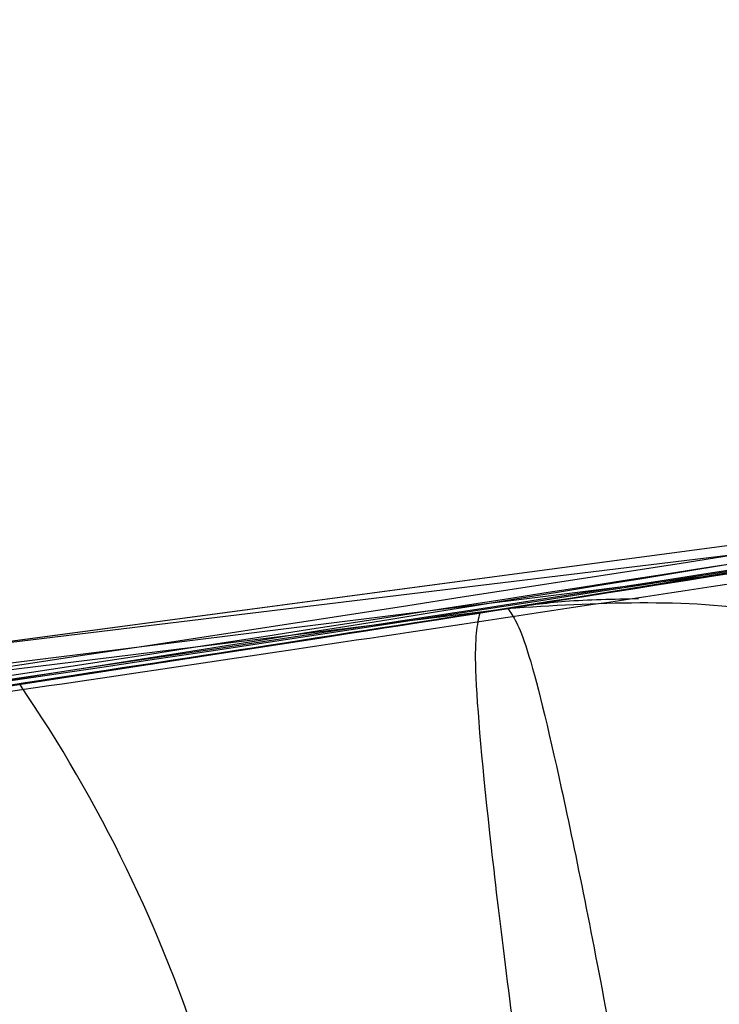
# Model space of a CAD drawing. Units: millimetres. Extents: x 17686 to 22431, y 26322 to 30805.
# Drawn here: x 19566 to 19566, y 28580 to 28580 of the extents above; entities that cross this region are included whole.
import ezdxf

# ---------------------------------------------------------------- set-up
doc = ezdxf.new("R2010")
doc.units = ezdxf.units.MM
doc.header["$LTSCALE"] = 200
doc.layers.add('OTWORY_MONTAŻOWE', color=1, linetype='Continuous')

msp = doc.modelspace()

# ---------------------------------------------------------------- linework, layer by layer
at = {"color": 7, "linetype": 'Continuous', "lineweight": 25}
for p, q in [((19563.98443894133, 28579.91902702111), (19566.0566187374, 28580.19578572442)), ((19563.98443894133, 28579.91902702109), (19566.0566187374, 28580.1957857244)), ((19563.98443894141, 28579.9190270211), (19566.05661873748, 28580.19578572441)), ((19563.39352084633, 28579.86718426311), (19565.91830492133, 28580.17265924011)), ((19563.39352084633, 28579.86718426309), (19565.91830492134, 28580.1726592401)), ((19563.39352084641, 28579.8671842631), (19565.91830492141, 28580.17265924011)), ((19565.78393458137, 28580.15083541899), (19563.74228414133, 28579.89634122611)), ((19565.78393458138, 28580.15083541897), (19563.74228414133, 28579.89634122609)), ((19565.78393458145, 28580.15083541898), (19563.74228414141, 28579.8963412261)), ((19565.72016476961, 28580.14069957138), (19565.78393504798, 28580.1508354627)), ((19565.72016476962, 28580.14069957137), (19565.78393504799, 28580.15083546269)), ((19565.72016476969, 28580.14069957138), (19565.78393504806, 28580.1508354627)), ((19563.68078723333, 28579.89089888511), (19565.72016436708, 28580.1406995098)), ((19563.68078723333, 28579.89089888509), (19565.72016436708, 28580.14069950978)), ((19563.68078723341, 28579.8908988851), (19565.72016436716, 28580.14069950979))]:
    msp.add_line(p, q, dxfattribs=at)
for centre, radius, start, end in [((19561.09779266233, 28609.42817430211), 30.00000000000293, 275.463189476405, 283.8696320186706), ((19561.09779266233, 28609.42817430211), 29.99999999999865, 275.1992732192868, 283.6128669520621), ((19565.21374465422, 28579.8722174496), 0.4353665588111605, 0.6672777199032439, 34.35120458363587)]:
    msp.add_arc(centre, radius, start, end, dxfattribs=at)
for points, knots in [([(19576.32380025306, 28583.57921508037), (19575.7753436107, 28583.26949406938), (19574.65513714952, 28582.63689807023), (19572.86762866484, 28581.81079185059), (19570.95971791156, 28581.06938680759), (19569.32230946338, 28580.56317599948), (19567.9928224451, 28580.22561391856), (19566.9928800131, 28580.00680668207), (19565.93118726971, 28579.8132343968), (19564.80801583137, 28579.65077035265), (19563.62408447145, 28579.52706036835), (19562.38054508216, 28579.44418364844), (19561.5315814815, 28579.43358818812), (19561.09779266772, 28579.42817430211)], [0, 0, 0, 0, 0.1179720214629257, 0.2409543626108566, 0.3689509120722954, 0.5019650876366557, 0.5626018010552299, 0.6267419886559421, 0.6943858252660672, 0.7655334490922258, 0.8401849680509137, 0.9183404646805533, 1, 1, 1, 1]), ([(19561.09779266772, 28579.42817430211), (19561.85105789227, 28579.44445743799), (19563.29992435141, 28579.47577720249), (19565.37623913295, 28579.71396564207), (19567.26270707372, 28580.04903963839), (19568.84173414331, 28580.4322410986), (19570.16696660607, 28580.82343087964), (19571.29219286451, 28581.20521816125), (19572.37803856385, 28581.62178947848), (19573.42406522183, 28582.06957541742), (19574.42940096096, 28582.54615661161), (19575.39564168277, 28583.04522466504), (19576.01689173995, 28583.40264373833), (19576.32380025306, 28583.57921508037)], [0, 0, 0, 0, 0.1417719991312671, 0.2726910624491349, 0.3927569620025676, 0.5019697999138735, 0.5779431176004242, 0.6523066397818524, 0.7250609700320072, 0.7962067540017775, 0.8657446832706266, 0.9336754996495223, 1, 1, 1, 1]), ([(19576.32380025306, 28583.57921508035), (19575.7753436107, 28583.26949406936), (19574.65513714952, 28582.63689807021), (19572.86762866484, 28581.81079185058), (19570.95971791156, 28581.06938680757), (19569.32230946338, 28580.56317599946), (19567.99282244511, 28580.22561391854), (19566.9928800131, 28580.00680668206), (19565.93118726972, 28579.81323439678), (19564.80801583138, 28579.65077035263), (19563.62408447145, 28579.52706036833), (19562.38054508216, 28579.44418364842), (19561.5315814815, 28579.4335881881), (19561.09779266772, 28579.42817430209)], [0, 0, 0, 0, 0.1179720214629285, 0.2409543626108557, 0.3689509120722954, 0.5019650876366535, 0.5626018010552295, 0.6267419886559422, 0.6943858252660674, 0.7655334490922252, 0.8401849680509131, 0.9183404646805525, 1, 1, 1, 1]), ([(19561.09779266772, 28579.42817430209), (19561.85105789227, 28579.44445743797), (19563.29992435142, 28579.47577720247), (19565.37623913295, 28579.71396564205), (19567.26270707373, 28580.04903963838), (19568.84173414331, 28580.43224109858), (19570.16696660608, 28580.82343087963), (19571.29219286451, 28581.20521816124), (19572.37803856385, 28581.62178947846), (19573.42406522183, 28582.0695754174), (19574.42940096097, 28582.54615661159), (19575.39564168277, 28583.04522466502), (19576.01689173995, 28583.40264373831), (19576.32380025306, 28583.57921508036)], [0, 0, 0, 0, 0.1417719991312671, 0.2726910624491358, 0.3927569620025683, 0.5019697999138731, 0.5779431176004236, 0.652306639781852, 0.7250609700320069, 0.79620675400178, 0.8657446832706263, 0.9336754996495221, 1, 1, 1, 1]), ([(19576.32380025314, 28583.57921508036), (19575.77534361077, 28583.26949406937), (19574.6551371496, 28582.63689807022), (19572.86762866491, 28581.81079185059), (19570.95971791163, 28581.06938680758), (19569.32230946345, 28580.56317599947), (19567.99282244518, 28580.22561391855), (19566.99288001317, 28580.00680668207), (19565.93118726979, 28579.81323439679), (19564.80801583145, 28579.65077035264), (19563.62408447152, 28579.52706036834), (19562.38054508223, 28579.44418364843), (19561.53158148157, 28579.43358818811), (19561.0977926678, 28579.4281743021)], [0, 0, 0, 0, 0.1179720214629257, 0.2409543626108558, 0.3689509120722952, 0.5019650876366533, 0.5626018010552277, 0.6267419886559422, 0.6943858252660671, 0.7655334490922249, 0.8401849680509134, 0.9183404646805527, 1, 1, 1, 1]), ([(19561.0977926678, 28579.4281743021), (19561.85105789234, 28579.44445743798), (19563.29992435149, 28579.47577720248), (19565.37623913303, 28579.71396564206), (19567.2627070738, 28580.04903963839), (19568.84173414338, 28580.43224109859), (19570.16696660615, 28580.82343087964), (19571.29219286459, 28581.20521816125), (19572.37803856392, 28581.62178947847), (19573.42406522191, 28582.06957541741), (19574.42940096104, 28582.5461566116), (19575.39564168285, 28583.04522466503), (19576.01689174003, 28583.40264373832), (19576.32380025314, 28583.57921508037)], [0, 0, 0, 0, 0.1417719991312672, 0.2726910624491355, 0.3927569620025685, 0.501969799913873, 0.5779431176004258, 0.6523066397818543, 0.7250609700320069, 0.79620675400178, 0.8657446832706289, 0.933675499649522, 1, 1, 1, 1]), ([(19568.14434487853, 28580.62767927703), (19567.45152299505, 28580.47147788853), (19566.06576745092, 28580.15904991062), (19564.65444387188, 28579.99672543493), (19563.94872516259, 28579.91555665042)], [0, 0, 0, 0, 0.4999596692307735, 1, 1, 1, 1]), ([(19568.14434487854, 28580.62767927701), (19567.45152299506, 28580.47147788851), (19566.06576745092, 28580.1590499106), (19564.65444387188, 28579.99672543491), (19563.94872516259, 28579.9155566504)], [0, 0, 0, 0, 0.4999596692307989, 1, 1, 1, 1]), ([(19568.14434487861, 28580.62767927702), (19567.45152299513, 28580.47147788852), (19566.065767451, 28580.15904991061), (19564.65444387195, 28579.99672543492), (19563.94872516267, 28579.91555665041)], [0, 0, 0, 0, 0.4999596692307954, 1, 1, 1, 1]), ([(19563.87916991972, 28579.90892039524), (19564.58563987976, 28579.9884915093), (19565.99841652175, 28580.14761534709), (19567.38687559894, 28580.4573907436), (19568.08102490372, 28580.61226054109)], [0, 0, 0, 0, 0.5000577862357155, 1, 1, 1, 1]), ([(19563.87916991972, 28579.90892039522), (19564.58563987976, 28579.98849150928), (19565.99841652175, 28580.14761534707), (19567.38687559895, 28580.45739074358), (19568.08102490372, 28580.61226054108)], [0, 0, 0, 0, 0.5000577862357266, 1, 1, 1, 1]), ([(19563.8791699198, 28579.90892039523), (19564.58563987984, 28579.9884915093), (19565.99841652183, 28580.14761534708), (19567.38687559902, 28580.45739074359), (19568.08102490379, 28580.61226054109)], [0, 0, 0, 0, 0.5000577862357277, 1, 1, 1, 1]), ([(19565.87130867133, 28580.16495430011), (19565.97552669497, 28580.18230614741), (19566.18414234795, 28580.21703974556), (19566.5761119437, 28580.28760817629), (19566.99652491199, 28580.36981641917), (19567.30947411119, 28580.43596321334), (19567.39669662431, 28580.45501617182), (19567.24714376682, 28580.42251198011), (19566.88213890329, 28580.34658541698), (19566.43208849339, 28580.26082065589), (19566.02730886287, 28580.19011907629), (19565.8171648776, 28580.15632486903), (19565.71178126333, 28580.13937765211)], [0, 0, 0, 0, 0.06248911983788069, 0.1250859312482744, 0.2497436254896117, 0.3747811467930213, 0.5000667312750954, 0.625351052244522, 0.7503278060645212, 0.8749379752509856, 0.9372835336751872, 1, 1, 1, 1]), ([(19565.87130867134, 28580.16495430009), (19565.97552669497, 28580.18230614739), (19566.18414234796, 28580.21703974555), (19566.5761119437, 28580.28760817627), (19566.99652491199, 28580.36981641916), (19567.30947411119, 28580.43596321332), (19567.39669662431, 28580.4550161718), (19567.24714376682, 28580.42251198009), (19566.8821389033, 28580.34658541696), (19566.43208849339, 28580.26082065587), (19566.02730886287, 28580.19011907627), (19565.8171648776, 28580.15632486901), (19565.71178126333, 28580.13937765209)], [0, 0, 0, 0, 0.06248911983789894, 0.1250859312483097, 0.2497436254896262, 0.3747811467930325, 0.5000667312750967, 0.6253510522445126, 0.7503278060644909, 0.8749379752509708, 0.9372835336751875, 1, 1, 1, 1]), ([(19565.87130867141, 28580.1649543001), (19565.97552669504, 28580.1823061474), (19566.18414234803, 28580.21703974556), (19566.57611194378, 28580.28760817628), (19566.99652491206, 28580.36981641917), (19567.30947411127, 28580.43596321333), (19567.39669662439, 28580.45501617181), (19567.2471437669, 28580.4225119801), (19566.88213890337, 28580.34658541697), (19566.43208849347, 28580.26082065588), (19566.02730886295, 28580.19011907628), (19565.81716487767, 28580.15632486902), (19565.71178126341, 28580.1393776521)], [0, 0, 0, 0, 0.06248911983789887, 0.1250859312482985, 0.2497436254896093, 0.3747811467929298, 0.5000667312749832, 0.6253510522444723, 0.7503278060645866, 0.8749379752509627, 0.9372835336752011, 1, 1, 1, 1]), ([(19568.28512316409, 28580.4035193993), (19567.57045895363, 28580.24142607925), (19566.14100833455, 28579.91721172332), (19564.68455676172, 28579.75148729529), (19563.95626872212, 28579.66861799771)], [0, 0, 0, 0, 0.4999572569489663, 1, 1, 1, 1]), ([(19568.28512316409, 28580.40351939928), (19567.57045895363, 28580.24142607923), (19566.14100833455, 28579.9172117233), (19564.68455676172, 28579.75148729527), (19563.95626872212, 28579.66861799769)], [0, 0, 0, 0, 0.4999572569489663, 1, 1, 1, 1]), ([(19568.28512316416, 28580.40351939929), (19567.57045895371, 28580.24142607925), (19566.14100833463, 28579.91721172332), (19564.68455676179, 28579.75148729529), (19563.9562687222, 28579.6686179977)], [0, 0, 0, 0, 0.4999572569489663, 1, 1, 1, 1]), ([(19563.81969446526, 28579.66180655766), (19564.5486305397, 28579.74294750049), (19566.00634135104, 28579.90521142698), (19567.43837853803, 28580.22648965846), (19568.15431788351, 28580.38711099486)], [0, 0, 0, 0, 0.5000553393564598, 1, 1, 1, 1]), ([(19563.81969446526, 28579.66180655764), (19564.54863053971, 28579.74294750047), (19566.00634135104, 28579.90521142697), (19567.43837853803, 28580.22648965844), (19568.15431788351, 28580.38711099485)], [0, 0, 0, 0, 0.5000553393564598, 1, 1, 1, 1]), ([(19563.81969446534, 28579.66180655765), (19564.54863053978, 28579.74294750048), (19566.00634135111, 28579.90521142698), (19567.4383785381, 28580.22648965845), (19568.15431788359, 28580.38711099486)], [0, 0, 0, 0, 0.5000553393564598, 1, 1, 1, 1]), ([(19567.04700270033, 28580.38115380211), (19567.03788693031, 28580.37927883459), (19567.01971097209, 28580.37554033186), (19566.92464679652, 28580.35628648424), (19566.7900595393, 28580.32956903315), (19566.5621697183, 28580.28559423428), (19566.21158591296, 28580.22130112081), (19565.74797998705, 28580.14382180777), (19565.28907295115, 28580.07477832767), (19564.95146050342, 28580.02928613653), (19564.74268160924, 28580.00295370423), (19564.62492401027, 28579.98866520318), (19564.55186529274, 28579.98002840204), (19564.54837326747, 28579.97963513667), (19564.54662663433, 28579.97943843411)], [0, 0, 0, 0, 0.06314290981225097, 0.1259008166593911, 0.1885045999492452, 0.2509730870786367, 0.375085426405476, 0.4992986601186832, 0.6237840837772294, 0.7485368990426573, 0.8113411582286015, 0.874097142000675, 0.9370261989395411, 1, 1, 1, 1]), ([(19567.04700270033, 28580.38115380209), (19567.03788693031, 28580.37927883458), (19567.01971097209, 28580.37554033184), (19566.92464679652, 28580.35628648423), (19566.7900595393, 28580.32956903314), (19566.56216971831, 28580.28559423426), (19566.21158591296, 28580.22130112079), (19565.74797998706, 28580.14382180775), (19565.28907295116, 28580.07477832766), (19564.95146050342, 28580.02928613651), (19564.74268160924, 28580.00295370421), (19564.62492401027, 28579.98866520316), (19564.55186529274, 28579.98002840202), (19564.54837326748, 28579.97963513665), (19564.54662663433, 28579.97943843409)], [0, 0, 0, 0, 0.06314290981224555, 0.1259008166596132, 0.1885045999492943, 0.2509730870786114, 0.3750854264054778, 0.4992986601186662, 0.6237840837772574, 0.7485368990427687, 0.8113411582286078, 0.874097142000772, 0.9370261989395362, 1, 1, 1, 1]), ([(19567.04700270041, 28580.3811538021), (19567.03788693038, 28580.37927883459), (19567.01971097216, 28580.37554033185), (19566.92464679659, 28580.35628648424), (19566.79005953938, 28580.32956903315), (19566.56216971838, 28580.28559423427), (19566.21158591304, 28580.2213011208), (19565.74797998713, 28580.14382180776), (19565.28907295123, 28580.07477832766), (19564.9514605035, 28580.02928613652), (19564.74268160932, 28580.00295370422), (19564.62492401034, 28579.98866520318), (19564.55186529282, 28579.98002840203), (19564.54837326755, 28579.97963513666), (19564.54662663441, 28579.9794384341)], [0, 0, 0, 0, 0.06314290981223857, 0.1259008166597025, 0.1885045999492803, 0.2509730870787545, 0.3750854264054421, 0.4992986601186393, 0.6237840837772615, 0.7485368990425085, 0.8113411582286042, 0.874097142000454, 0.9370261989396628, 1, 1, 1, 1]), ([(19564.54662664233, 28579.97943843511), (19564.55573073603, 28579.98049689166), (19564.57387693417, 28579.9826065978), (19564.66924271033, 28579.99398375677), (19564.80485118778, 28580.01069005833), (19565.0344527311, 28580.04021661136), (19565.38820479475, 28580.08903818822), (19565.8529335327, 28580.16068253264), (19566.30988556147, 28580.23874710914), (19566.64484253429, 28580.30128378332), (19566.8520964699, 28580.34180541748), (19566.96915800463, 28580.36526884504), (19567.04187826625, 28580.38008005296), (19567.04529413716, 28580.38079579798), (19567.04700271033, 28580.38115380411)], [0, 0, 0, 0, 0.06317857091132555, 0.1259269625212972, 0.1885471969867304, 0.2510870749248487, 0.3751813405141083, 0.4993590287782621, 0.6238334881337678, 0.748583460027297, 0.8113926242371813, 0.874127840198891, 0.9370404210007073, 0.9999999999999999, 0.9999999999999999, 0.9999999999999999, 0.9999999999999999]), ([(19564.54662664234, 28579.97943843509), (19564.55573073603, 28579.98049689164), (19564.57387693418, 28579.98260659778), (19564.66924271033, 28579.99398375676), (19564.80485118778, 28580.01069005831), (19565.0344527311, 28580.04021661133), (19565.38820479476, 28580.08903818821), (19565.8529335327, 28580.16068253262), (19566.30988556148, 28580.23874710913), (19566.6448425343, 28580.3012837833), (19566.8520964699, 28580.34180541746), (19566.96915800463, 28580.36526884502), (19567.04187826625, 28580.38008005294), (19567.04529413717, 28580.38079579796), (19567.04700271033, 28580.38115380409)], [0, 0, 0, 0, 0.06317857091121348, 0.125926962521302, 0.188547196986717, 0.2510870749248126, 0.3751813405140733, 0.4993590287782249, 0.6238334881336982, 0.7485834600273046, 0.8113926242371218, 0.8741278401991277, 0.9370404210007088, 1, 1, 1, 1]), ([(19564.54662664241, 28579.9794384351), (19564.55573073611, 28579.98049689165), (19564.57387693425, 28579.98260659779), (19564.66924271041, 28579.99398375677), (19564.80485118785, 28580.01069005832), (19565.03445273117, 28580.04021661135), (19565.38820479483, 28580.08903818822), (19565.85293353277, 28580.16068253263), (19566.30988556155, 28580.23874710914), (19566.64484253437, 28580.30128378331), (19566.85209646997, 28580.34180541747), (19566.9691580047, 28580.36526884503), (19567.04187826632, 28580.38008005295), (19567.04529413724, 28580.38079579797), (19567.04700271041, 28580.3811538041)], [0, 0, 0, 0, 0.06317857091133686, 0.1259269625212155, 0.1885471969867327, 0.2510870749247518, 0.375181340514127, 0.4993590287782706, 0.623833488133782, 0.7485834600272723, 0.8113926242371025, 0.874127840199116, 0.9370404210007021, 1, 1, 1, 1]), ([(19566.64008625433, 28580.30077342711), (19566.64702630764, 28580.30209398571), (19566.66090723074, 28580.30473525828), (19566.5603134794, 28580.28559422889), (19566.38011521341, 28580.25223064154), (19566.12898093804, 28580.2076961921), (19565.83067927994, 28580.1577881087), (19565.51315098953, 28580.10817685301), (19565.19793835888, 28580.06251394618), (19565.02139803057, 28580.03902375126), (19564.93287441633, 28580.0272449301)], [0, 0, 0, 0, 0.1253907305950028, 0.2507962133686994, 0.3760530180062449, 0.5010553510598686, 0.6258763437738303, 0.7505495464496903, 0.8749166497422297, 0.9999999999999999, 0.9999999999999999, 0.9999999999999999, 0.9999999999999999]), ([(19566.64008625433, 28580.30077342709), (19566.64702630764, 28580.30209398569), (19566.66090723075, 28580.30473525826), (19566.5603134794, 28580.28559422887), (19566.38011521341, 28580.25223064152), (19566.12898093804, 28580.20769619209), (19565.83067927995, 28580.15778810868), (19565.51315098953, 28580.10817685299), (19565.19793835889, 28580.06251394617), (19565.02139803057, 28580.03902375125), (19564.93287441633, 28580.02724493009)], [0, 0, 0, 0, 0.1253907305950155, 0.2507962133687377, 0.3760530180059613, 0.5010553510597053, 0.6258763437738046, 0.7505495464496672, 0.8749166497422195, 1, 1, 1, 1]), ([(19566.64008625441, 28580.3007734271), (19566.64702630771, 28580.30209398571), (19566.66090723082, 28580.30473525827), (19566.56031347947, 28580.28559422888), (19566.38011521349, 28580.25223064153), (19566.12898093812, 28580.2076961921), (19565.83067928002, 28580.15778810869), (19565.5131509896, 28580.108176853), (19565.19793835896, 28580.06251394618), (19565.02139803065, 28580.03902375126), (19564.93287441641, 28580.0272449301)], [0, 0, 0, 0, 0.1253907305951822, 0.2507962133683972, 0.3760530180059042, 0.5010553510597408, 0.6258763437737264, 0.7505495464495786, 0.8749166497420547, 1, 1, 1, 1]), ([(19566.64813075501, 28580.30230500055), (19566.10744565067, 28580.20701557186), (19565.02371170724, 28580.01602013387), (19563.92770937776, 28579.91609440878), (19563.37851296633, 28579.86602257211)], [0, 0, 0, 0, 0.4989094487762802, 1, 1, 1, 1]), ([(19566.64813075502, 28580.30230500053), (19566.10744565068, 28580.20701557185), (19565.02371170725, 28580.01602013386), (19563.92770937776, 28579.91609440876), (19563.37851296633, 28579.86602257209)], [0, 0, 0, 0, 0.4989094487763189, 0.9999999999999999, 0.9999999999999999, 0.9999999999999999, 0.9999999999999999]), ([(19566.64813075509, 28580.30230500054), (19566.10744565075, 28580.20701557186), (19565.02371170732, 28580.01602013387), (19563.92770937783, 28579.91609440877), (19563.37851296641, 28579.8660225721)], [0, 0, 0, 0, 0.4989094487763213, 1, 1, 1, 1]), ([(19565.27741650733, 28580.07424365411), (19565.40435898127, 28580.09286003202), (19565.65846306098, 28580.13012492398), (19565.98938362277, 28580.18396814909), (19566.24894738228, 28580.22884214745), (19566.3274208394, 28580.2429963576), (19566.36671422847, 28580.25008368249)], [0, 0, 0, 0, 0.2491793452551382, 0.4987888311899201, 0.749032524076909, 1, 1, 1, 1]), ([(19565.27741650734, 28580.07424365409), (19565.40435898128, 28580.092860032), (19565.65846306098, 28580.13012492396), (19565.98938362277, 28580.18396814907), (19566.24894738228, 28580.22884214743), (19566.3274208394, 28580.24299635758), (19566.36671422847, 28580.25008368247)], [0, 0, 0, 0, 0.2491793452552176, 0.4987888311899993, 0.7490325240773953, 1, 1, 1, 1]), ([(19565.27741650741, 28580.0742436541), (19565.40435898135, 28580.09286003201), (19565.65846306105, 28580.13012492397), (19565.98938362285, 28580.18396814908), (19566.24894738235, 28580.22884214744), (19566.32742083948, 28580.24299635759), (19566.36671422855, 28580.25008368248)], [0, 0, 0, 0, 0.2491793452551061, 0.4987888311899866, 0.7490325240769019, 1, 1, 1, 1]), ([(19566.4388391442, 28580.24978358097), (19566.40610263116, 28580.2447086544), (19566.31513499062, 28580.23060653866), (19566.13883614316, 28580.20264256164), (19565.90642479366, 28580.16620330116), (19565.65317632277, 28580.12765446102), (19565.39475596712, 28580.08995782003), (19565.14441573512, 28580.05517104743), (19565.00348881196, 28580.03656691948), (19564.93287429083, 28580.02724491374)], [0, 0, 0, 0, 0.08022602977704017, 0.2229306654803669, 0.3722139181106979, 0.5259393507469393, 0.6824970024566042, 0.8409081698258275, 0.9999999999999999, 0.9999999999999999, 0.9999999999999999, 0.9999999999999999]), ([(19566.43883914421, 28580.24978358095), (19566.40610263116, 28580.24470865438), (19566.31513499063, 28580.23060653864), (19566.13883614316, 28580.20264256162), (19565.90642479367, 28580.16620330113), (19565.65317632278, 28580.127654461), (19565.39475596712, 28580.08995782001), (19565.14441573512, 28580.05517104741), (19565.00348881196, 28580.03656691946), (19564.93287429084, 28580.02724491372)], [0, 0, 0, 0, 0.08022602977714419, 0.2229306654806561, 0.3722139181108828, 0.5259393507470903, 0.6824970024567337, 0.8409081698258528, 1, 1, 1, 1]), ([(19566.43883914428, 28580.24978358096), (19566.40610263124, 28580.24470865439), (19566.3151349907, 28580.23060653865), (19566.13883614324, 28580.20264256163), (19565.90642479374, 28580.16620330115), (19565.65317632285, 28580.12765446101), (19565.39475596719, 28580.08995782002), (19565.14441573519, 28580.05517104742), (19565.00348881203, 28580.03656691947), (19564.93287429091, 28580.02724491373)], [0, 0, 0, 0, 0.08022602977697921, 0.2229306654807507, 0.372213918110931, 0.5259393507470674, 0.6824970024566757, 0.8409081698255707, 1, 1, 1, 1]), ([(19566.27618284833, 28580.23388076611), (19566.28011580506, 28580.23454123315), (19566.28796903485, 28580.23586003724), (19566.14265686626, 28580.21031128594), (19565.90302337771, 28580.16970095112), (19565.59868577791, 28580.12114346256), (19565.27483199616, 28580.07344043744), (19564.98078853385, 28580.03309063709), (19564.75437235313, 28580.00435161865), (19564.69648737599, 28579.99735141218), (19564.66749517533, 28579.99384529711)], [0, 0, 0, 0, 0.1258110675926246, 0.2512163979450619, 0.3761589620941637, 0.500764715788159, 0.625132359574363, 0.7496563048603636, 0.8746131552281017, 1, 1, 1, 1]), ([(19566.27618284833, 28580.23388076609), (19566.28011580507, 28580.23454123313), (19566.28796903486, 28580.23586003721), (19566.14265686626, 28580.21031128592), (19565.90302337772, 28580.1697009511), (19565.59868577791, 28580.12114346254), (19565.27483199616, 28580.07344043742), (19564.98078853385, 28580.03309063708), (19564.75437235313, 28580.00435161864), (19564.69648737599, 28579.99735141216), (19564.66749517533, 28579.99384529709)], [0, 0, 0, 0, 0.1258110675922826, 0.2512163979450531, 0.376158962094191, 0.5007647157881933, 0.625132359574414, 0.749656304860138, 0.8746131552281096, 1, 1, 1, 1]), ([(19566.27618284841, 28580.2338807661), (19566.28011580514, 28580.23454123314), (19566.28796903493, 28580.23586003722), (19566.14265686633, 28580.21031128593), (19565.90302337779, 28580.16970095111), (19565.59868577798, 28580.12114346255), (19565.27483199623, 28580.07344043743), (19564.98078853393, 28580.03309063709), (19564.75437235321, 28580.00435161865), (19564.69648737607, 28579.99735141217), (19564.66749517541, 28579.9938452971)], [0, 0, 0, 0, 0.1258110675922747, 0.2512163979450372, 0.3761589620939314, 0.5007647157881645, 0.6251323595743943, 0.7496563048602441, 0.874613155227956, 1, 1, 1, 1]), ([(19562.05524725217, 28579.79363882773), (19562.76071323137, 28579.82922537954), (19564.1701820788, 28579.90032467796), (19565.56503552699, 28580.12106714931), (19566.26173828142, 28580.23132381319)], [0, 0, 0, 0, 0.5005190292023863, 1, 1, 1, 1]), ([(19562.05524725217, 28579.79363882771), (19562.76071323138, 28579.82922537953), (19564.1701820788, 28579.90032467794), (19565.56503552699, 28580.12106714929), (19566.26173828142, 28580.23132381318)], [0, 0, 0, 0, 0.5005190292023588, 1, 1, 1, 1]), ([(19562.05524725224, 28579.79363882772), (19562.76071323145, 28579.82922537954), (19564.17018207888, 28579.90032467795), (19565.56503552707, 28580.1210671493), (19566.26173828149, 28580.23132381319)], [0, 0, 0, 0, 0.5005190292023632, 1, 1, 1, 1]), ([(19566.21306311233, 28580.22275514411), (19566.18103690348, 28580.21711589162), (19566.11709929013, 28580.20585760168), (19565.85120600636, 28580.16116769424), (19565.50051907903, 28580.10581740303), (19565.24233776981, 28580.06949686226), (19565.11311200733, 28580.05131758511)], [0, 0, 0, 0, 0.2509751241466902, 0.5010505777117507, 0.7502641855361011, 1, 1, 1, 1]), ([(19566.21306311233, 28580.22275514409), (19566.18103690348, 28580.2171158916), (19566.11709929014, 28580.20585760166), (19565.85120600636, 28580.16116769422), (19565.50051907903, 28580.10581740301), (19565.24233776982, 28580.06949686224), (19565.11311200733, 28580.05131758509)], [0, 0, 0, 0, 0.2509751241466508, 0.5010505777116484, 0.7502641855360465, 1, 1, 1, 1]), ([(19566.21306311241, 28580.2227551441), (19566.18103690356, 28580.21711589161), (19566.11709929021, 28580.20585760167), (19565.85120600643, 28580.16116769423), (19565.5005190791, 28580.10581740302), (19565.24233776989, 28580.06949686225), (19565.11311200741, 28580.0513175851)], [0, 0, 0, 0, 0.2509751241464135, 0.5010505777116769, 0.750264185535984, 1, 1, 1, 1]), ([(19565.73859245533, 28579.89896744911), (19565.86234603397, 28579.9160468384), (19566.10876217469, 28579.95005504439), (19566.46545555064, 28580.00367826146), (19566.79402707882, 28580.05590418202), (19567.17674216225, 28580.12016407111), (19567.53247147128, 28580.18441311922), (19567.7050629415, 28580.21727073592), (19567.6045688291, 28580.19802348809), (19567.2992884931, 28580.1419593989), (19566.94722821965, 28580.0815189685), (19566.63591157162, 28580.03068206331), (19566.29068067146, 28579.9771725678), (19566.04602122496, 28579.9422346251), (19565.92365016733, 28579.92475975111)], [0, 0, 0, 0, 0.06339658572408495, 0.1262342645888052, 0.1890504500197121, 0.2518145646998837, 0.3760955819394562, 0.500008485845678, 0.6239173632396946, 0.7482109338924158, 0.8110775102534035, 0.8737793122560512, 0.936868331571354, 1, 1, 1, 1]), ([(19565.73859245533, 28579.89896744909), (19565.86234603397, 28579.91604683838), (19566.1087621747, 28579.95005504437), (19566.46545555064, 28580.00367826144), (19566.79402707883, 28580.05590418201), (19567.17674216225, 28580.12016407109), (19567.53247147128, 28580.1844131192), (19567.7050629415, 28580.21727073591), (19567.6045688291, 28580.19802348807), (19567.2992884931, 28580.14195939888), (19566.94722821965, 28580.08151896848), (19566.63591157162, 28580.03068206329), (19566.29068067146, 28579.97717256778), (19566.04602122496, 28579.94223462509), (19565.92365016733, 28579.92475975109)], [0, 0, 0, 0, 0.06339658572406712, 0.1262342645887702, 0.18905045001968, 0.2518145646998731, 0.3760955819393075, 0.5000084858458244, 0.6239173632396934, 0.7482109338923375, 0.8110775102533696, 0.8737793122560497, 0.9368683315713504, 1, 1, 1, 1]), ([(19565.73859245541, 28579.8989674491), (19565.86234603404, 28579.91604683839), (19566.10876217477, 28579.95005504438), (19566.46545555071, 28580.00367826145), (19566.7940270789, 28580.05590418202), (19567.17674216233, 28580.1201640711), (19567.53247147136, 28580.18441311921), (19567.70506294158, 28580.21727073592), (19567.60456882917, 28580.19802348809), (19567.29928849318, 28580.14195939889), (19566.94722821972, 28580.08151896849), (19566.63591157169, 28580.0306820633), (19566.29068067153, 28579.97717256779), (19566.04602122504, 28579.94223462509), (19565.92365016741, 28579.9247597511)], [0, 0, 0, 0, 0.06339658572406828, 0.1262342645887922, 0.1890504500196318, 0.251814564699875, 0.3760955819394374, 0.500008485845589, 0.6239173632396845, 0.7482109338923304, 0.8110775102533109, 0.8737793122560323, 0.9368683315713597, 1, 1, 1, 1]), ([(19566.12297516176, 28580.2071196039), (19565.61639099959, 28580.12676097573), (19564.60321871653, 28579.96604309144), (19563.58052244733, 28579.88453703234), (19563.06917231475, 28579.84378384356)], [0, 0, 0, 0, 0.4999980463666933, 0.9999999999999999, 0.9999999999999999, 0.9999999999999999, 0.9999999999999999]), ([(19566.12297516176, 28580.20711960388), (19565.6163909996, 28580.12676097572), (19564.60321871654, 28579.96604309143), (19563.58052244733, 28579.88453703233), (19563.06917231476, 28579.84378384354)], [0, 0, 0, 0, 0.499998046366633, 1, 1, 1, 1]), ([(19566.12297516183, 28580.20711960389), (19565.61639099967, 28580.12676097573), (19564.60321871661, 28579.96604309144), (19563.58052244741, 28579.88453703234), (19563.06917231483, 28579.84378384355)], [0, 0, 0, 0, 0.4999980463666666, 0.9999999999999999, 0.9999999999999999, 0.9999999999999999, 0.9999999999999999]), ([(19565.57318082433, 28580.11787916911), (19565.63187179566, 28580.126959303), (19565.74902298031, 28580.14508387001), (19565.91113003615, 28580.1713549843), (19566.03590031659, 28580.19222614461), (19566.06791904017, 28580.19769636356), (19566.08396315333, 28580.20043741011)], [0, 0, 0, 0, 0.2500258336125362, 0.4990686291441369, 0.7489906309916331, 1, 1, 1, 1]), ([(19565.57318082433, 28580.11787916909), (19565.63187179566, 28580.12695930298), (19565.74902298032, 28580.14508386999), (19565.91113003615, 28580.17135498428), (19566.03590031659, 28580.1922261446), (19566.06791904017, 28580.19769636354), (19566.08396315333, 28580.20043741009)], [0, 0, 0, 0, 0.2500258336124948, 0.4990686291441592, 0.7489906309916874, 1, 1, 1, 1]), ([(19565.57318082441, 28580.1178791691), (19565.63187179573, 28580.12695930299), (19565.74902298039, 28580.14508387), (19565.91113003623, 28580.17135498429), (19566.03590031667, 28580.19222614461), (19566.06791904024, 28580.19769636355), (19566.08396315341, 28580.2004374101)], [0, 0, 0, 0, 0.2500258336125263, 0.499068629144222, 0.7489906309922499, 1, 1, 1, 1]), ([(19565.71178130233, 28580.13937765811), (19565.60723232433, 28580.12324501346), (19565.39772945834, 28580.09091724369), (19565.10015531509, 28580.04912286914), (19564.83091823327, 28580.01375194772), (19564.52495236289, 28579.97631188988), (19564.26041763922, 28579.94712850904), (19564.17335310433, 28579.93817133418), (19564.32224539253, 28579.95366112873), (19564.63167093302, 28579.98879007806), (19564.9643493873, 28580.03094287361), (19565.24806893533, 28580.06960665932), (19565.55514778565, 28580.11441692457), (19565.76568711364, 28580.14807100885), (19565.87130870233, 28580.16495430511)], [0, 0, 0, 0, 0.0623441900491282, 0.1249298342533503, 0.1872810301159613, 0.2500284148563684, 0.3749396189506836, 0.5001171556383927, 0.6252449316299709, 0.7500528247207758, 0.8125316949368941, 0.8750746556810618, 0.9373285102521246, 1, 1, 1, 1]), ([(19565.71178130233, 28580.13937765809), (19565.60723232434, 28580.12324501344), (19565.39772945835, 28580.09091724367), (19565.10015531509, 28580.04912286912), (19564.83091823327, 28580.01375194771), (19564.5249523629, 28579.97631188986), (19564.26041763923, 28579.94712850902), (19564.17335310434, 28579.93817133416), (19564.32224539253, 28579.95366112871), (19564.63167093302, 28579.98879007804), (19564.9643493873, 28580.03094287359), (19565.24806893533, 28580.0696066593), (19565.55514778565, 28580.11441692456), (19565.76568711364, 28580.14807100884), (19565.87130870234, 28580.16495430509)], [0, 0, 0, 0, 0.0623441900491019, 0.1249298342533921, 0.1872810301159403, 0.2500284148562391, 0.3749396189507035, 0.5001171556385884, 0.6252449316300036, 0.7500528247208065, 0.812531694936936, 0.87507465568109, 0.9373285102521277, 1, 1, 1, 1]), ([(19565.71178130241, 28580.1393776581), (19565.6072323244, 28580.12324501345), (19565.39772945842, 28580.09091724368), (19565.10015531517, 28580.04912286913), (19564.83091823335, 28580.01375194772), (19564.52495236296, 28579.97631188987), (19564.2604176393, 28579.94712850903), (19564.17335310441, 28579.93817133417), (19564.3222453926, 28579.95366112873), (19564.6316709331, 28579.98879007805), (19564.96434938738, 28580.0309428736), (19565.24806893541, 28580.06960665931), (19565.55514778572, 28580.11441692457), (19565.76568711371, 28580.14807100885), (19565.87130870241, 28580.1649543051)], [0, 0, 0, 0, 0.06234419004911974, 0.1249298342533741, 0.1872810301158309, 0.2500284148563702, 0.3749396189507619, 0.5001171556386468, 0.625244931629978, 0.7500528247209227, 0.812531694936838, 0.8750746556810717, 0.9373285102521366, 1, 1, 1, 1]), ([(19565.92378447377, 28579.81888854517), (19566.12467209914, 28579.85290487872), (19566.52683423141, 28579.92100305651), (19567.0498620829, 28580.02345526591), (19567.44449500584, 28580.10659633364), (19567.66456491143, 28580.15567283449), (19567.67879862043, 28580.15888905169), (19567.47912163192, 28580.1142173733), (19567.08589732411, 28580.03052474801), (19566.5454077635, 28579.9249421628), (19566.0673381127, 28579.84140119788), (19565.79864181865, 28579.79881564964), (19565.73845342239, 28579.78927641926)], [0, 0, 0, 0, 0.1037025021044022, 0.2076047207565641, 0.313269383579991, 0.4214529471028221, 0.5310311160363546, 0.6413772583114548, 0.7524511530733006, 0.8618494992360252, 0.9690540685980974, 0.9999999999999999, 0.9999999999999999, 0.9999999999999999, 0.9999999999999999]), ([(19565.92378447377, 28579.81888854516), (19566.12467209914, 28579.8529048787), (19566.52683423142, 28579.9210030565), (19567.0498620829, 28580.02345526589), (19567.44449500584, 28580.10659633362), (19567.66456491143, 28580.15567283448), (19567.67879862043, 28580.15888905167), (19567.47912163192, 28580.11421737329), (19567.08589732411, 28580.03052474799), (19566.5454077635, 28579.92494216278), (19566.0673381127, 28579.84140119786), (19565.79864181865, 28579.79881564962), (19565.73845342239, 28579.78927641924)], [0, 0, 0, 0, 0.1037025021044071, 0.207604720756599, 0.3132693835800043, 0.42145294710284, 0.5310311160363741, 0.6413772583114756, 0.7524511530733017, 0.861849499236059, 0.9690540685980971, 1, 1, 1, 1]), ([(19565.92378447385, 28579.81888854517), (19566.12467209922, 28579.85290487871), (19566.52683423149, 28579.92100305651), (19567.04986208298, 28580.0234552659), (19567.44449500592, 28580.10659633363), (19567.66456491151, 28580.15567283449), (19567.6787986205, 28580.15888905168), (19567.479121632, 28580.1142173733), (19567.08589732418, 28580.030524748), (19566.54540776358, 28579.92494216279), (19566.06733811278, 28579.84140119787), (19565.79864181872, 28579.79881564964), (19565.73845342247, 28579.78927641925)], [0, 0, 0, 0, 0.1037025021044072, 0.2076047207565992, 0.3132693835800046, 0.4214529471028404, 0.5310311160363747, 0.6413772583114776, 0.7524511530733015, 0.8618494992360589, 0.969054068598097, 1, 1, 1, 1]), ([(19566.06879707625, 28579.9439250379), (19566.06187161362, 28579.96806650285), (19566.04865952025, 28580.01412252914), (19566.00860478485, 28580.06930479677), (19565.96475766878, 28580.10774614519), (19565.91072892706, 28580.1374610532), (19565.84775188991, 28580.15628557029), (19565.80425534069, 28580.15257086066), (19565.78393500333, 28580.15083545511)], [0, 0, 0, 0, 0.183634850578655, 0.3503305007381745, 0.4937065008688775, 0.6168567698475339, 0.821006497434445, 1, 1, 1, 1]), ([(19566.06879707625, 28579.94392503788), (19566.06187161362, 28579.96806650284), (19566.04865952026, 28580.01412252912), (19566.00860478485, 28580.06930479675), (19565.96475766879, 28580.10774614518), (19565.91072892706, 28580.13746105318), (19565.84775188991, 28580.15628557027), (19565.8042553407, 28580.15257086064), (19565.78393500333, 28580.15083545509)], [0, 0, 0, 0, 0.1836348505787346, 0.3503305007381153, 0.4937065008681472, 0.6168567698464859, 0.8210064974335647, 1, 1, 1, 1]), ([(19566.06879707633, 28579.94392503789), (19566.0618716137, 28579.96806650285), (19566.04865952033, 28580.01412252913), (19566.00860478493, 28580.06930479676), (19565.96475766886, 28580.10774614519), (19565.91072892713, 28580.13746105319), (19565.84775188999, 28580.15628557029), (19565.80425534077, 28580.15257086065), (19565.78393500341, 28580.1508354551)], [0, 0, 0, 0, 0.1836348505785255, 0.3503305007372065, 0.4937065008675164, 0.6168567698462942, 0.8210064974334442, 1, 1, 1, 1]), ([(19565.99339526132, 28579.94353753011), (19565.98828765049, 28579.96195049651), (19565.97831441389, 28579.99790407176), (19565.94241357688, 28580.05810841095), (19565.88332743767, 28580.11197076875), (19565.80121632971, 28580.14557996115), (19565.7467359414, 28580.14229950896), (19565.72016472133, 28580.14069956411)], [0, 0, 0, 0, 0.1494380367181832, 0.2917960952858461, 0.5484716026755299, 0.7797801964680673, 0.9999999999999999, 0.9999999999999999, 0.9999999999999999, 0.9999999999999999]), ([(19565.99339526132, 28579.9435375301), (19565.98828765049, 28579.96195049649), (19565.97831441389, 28579.99790407174), (19565.94241357688, 28580.05810841094), (19565.88332743767, 28580.11197076874), (19565.80121632972, 28580.14557996113), (19565.7467359414, 28580.14229950894), (19565.72016472133, 28580.14069956409)], [0, 0, 0, 0, 0.1494380367181413, 0.2917960952859808, 0.548471602675193, 0.7797801964688169, 1, 1, 1, 1]), ([(19565.99339526139, 28579.94353753011), (19565.98828765056, 28579.9619504965), (19565.97831441397, 28579.99790407175), (19565.94241357696, 28580.05810841095), (19565.88332743775, 28580.11197076875), (19565.80121632979, 28580.14557996114), (19565.74673594147, 28580.14229950895), (19565.72016472141, 28580.1406995641)], [0, 0, 0, 0, 0.1494380367178776, 0.2917960952860638, 0.5484716026755798, 0.7797801964684232, 1, 1, 1, 1]), ([(19565.75960785747, 28580.14359661176), (19565.75205661817, 28580.14346365227), (19565.73800328506, 28580.14321620626), (19565.72580741682, 28580.1414956285), (19565.72016472133, 28580.14069956411)], [0, 0, 0, 0, 0.5373272832914414, 1, 1, 1, 1]), ([(19565.75960785747, 28580.14359661175), (19565.75205661817, 28580.14346365225), (19565.73800328506, 28580.14321620624), (19565.72580741682, 28580.14149562848), (19565.72016472133, 28580.14069956409)], [0, 0, 0, 0, 0.5373272832859148, 1, 1, 1, 1]), ([(19565.75960785754, 28580.14359661176), (19565.75205661824, 28580.14346365226), (19565.73800328513, 28580.14321620626), (19565.7258074169, 28580.14149562849), (19565.72016472141, 28580.1406995641)], [0, 0, 0, 0, 0.5373272832908781, 1, 1, 1, 1]), ([(19564.82532777833, 28579.73767967111), (19564.83231961372, 28579.73875629668), (19564.84634289408, 28579.74091564704), (19564.91916554247, 28579.75246219813), (19565.0249900787, 28579.76945684782), (19565.20847289835, 28579.79949109438), (19565.49742930414, 28579.84900580798), (19565.87973544688, 28579.92050652224), (19566.25575032189, 28579.99828499843), (19566.52942157985, 28580.06147892197), (19566.69571305818, 28580.10283226071), (19566.7873278605, 28580.12654403397), (19566.84367678098, 28580.14167417289), (19566.84625878504, 28580.14241412867), (19566.84754308233, 28580.14278218511)], [0, 0, 0, 0, 0.05945665732359952, 0.1192501437764968, 0.1799548793530242, 0.2421426321500675, 0.3689703135998198, 0.4988048306878413, 0.6290702285669562, 0.7567853417465044, 0.8192881976984845, 0.880475038008363, 0.9405478914500854, 1, 1, 1, 1]), ([(19564.82532777833, 28579.73767967109), (19564.83231961372, 28579.73875629666), (19564.84634289408, 28579.74091564702), (19564.91916554248, 28579.75246219811), (19565.0249900787, 28579.7694568478), (19565.20847289835, 28579.79949109437), (19565.49742930415, 28579.84900580796), (19565.87973544688, 28579.92050652222), (19566.2557503219, 28579.99828499841), (19566.52942157985, 28580.06147892195), (19566.69571305819, 28580.10283226069), (19566.78732786051, 28580.12654403396), (19566.84367678099, 28580.14167417288), (19566.84625878504, 28580.14241412866), (19566.84754308233, 28580.14278218509)], [0, 0, 0, 0, 0.05945665732360204, 0.1192501437762364, 0.1799548793530012, 0.2421426321500406, 0.3689703135997193, 0.4988048306877328, 0.6290702285668068, 0.7567853417464112, 0.8192881976984938, 0.8804750380080969, 0.9405478914500894, 1, 1, 1, 1]), ([(19564.82532777841, 28579.7376796711), (19564.83231961379, 28579.73875629668), (19564.84634289415, 28579.74091564703), (19564.91916554255, 28579.75246219812), (19565.02499007878, 28579.76945684781), (19565.20847289842, 28579.79949109438), (19565.49742930421, 28579.84900580797), (19565.87973544695, 28579.92050652223), (19566.25575032197, 28579.99828499842), (19566.52942157993, 28580.06147892196), (19566.69571305826, 28580.1028322607), (19566.78732786058, 28580.12654403397), (19566.84367678106, 28580.14167417289), (19566.84625878511, 28580.14241412867), (19566.84754308241, 28580.1427821851)], [0, 0, 0, 0, 0.05945665732375031, 0.1192501437765195, 0.179954879353043, 0.2421426321499899, 0.3689703135996789, 0.498804830687703, 0.6290702285667819, 0.7567853417463868, 0.8192881976984646, 0.880475038007941, 0.9405478914499406, 1, 1, 1, 1]), ([(19566.84754308233, 28580.14278218311), (19566.8404972165, 28580.14087147549), (19566.82635119898, 28580.13703533896), (19566.75333228151, 28580.11753891038), (19566.64805691301, 28580.09033217691), (19566.46551463412, 28580.04571475838), (19566.17921411155, 28579.98074900321), (19565.79778541286, 28579.90352288408), (19565.42020494538, 28579.83459194306), (19565.14444388039, 28579.78848586775), (19564.97728235893, 28579.76155834829), (19564.88552824622, 28579.74711304259), (19564.82922967475, 28579.73828833987), (19564.82662402889, 28579.73788187653), (19564.82532777833, 28579.73767967011)], [0, 0, 0, 0, 0.05963518486159345, 0.1197298373812318, 0.1806217523860977, 0.2430235165046363, 0.370274936822142, 0.5002351228662913, 0.6303164477462038, 0.7576841933919903, 0.8199173129118347, 0.8808775204510828, 0.9407392296015719, 0.9999999999999999, 0.9999999999999999, 0.9999999999999999, 0.9999999999999999]), ([(19566.84754308233, 28580.14278218309), (19566.8404972165, 28580.14087147548), (19566.82635119898, 28580.13703533894), (19566.75333228151, 28580.11753891036), (19566.64805691301, 28580.09033217689), (19566.46551463413, 28580.04571475836), (19566.17921411155, 28579.98074900319), (19565.79778541286, 28579.90352288406), (19565.42020494539, 28579.83459194305), (19565.14444388039, 28579.78848586774), (19564.97728235894, 28579.76155834827), (19564.88552824622, 28579.74711304257), (19564.82922967476, 28579.73828833985), (19564.8266240289, 28579.73788187652), (19564.82532777833, 28579.73767967009)], [0, 0, 0, 0, 0.05963518486158453, 0.1197298373812213, 0.1806217523860917, 0.2430235165045569, 0.3702749368221642, 0.5002351228663178, 0.6303164477462255, 0.7576841933919999, 0.8199173129118159, 0.8808775204510654, 0.9407392296015674, 1, 1, 1, 1]), ([(19566.84754308241, 28580.14278218311), (19566.84049721658, 28580.14087147549), (19566.82635119906, 28580.13703533895), (19566.75333228159, 28580.11753891037), (19566.64805691309, 28580.0903321769), (19566.4655146342, 28580.04571475837), (19566.17921411163, 28579.9807490032), (19565.79778541293, 28579.90352288407), (19565.42020494546, 28579.83459194306), (19565.14444388046, 28579.78848586775), (19564.97728235901, 28579.76155834828), (19564.8855282463, 28579.74711304258), (19564.82922967483, 28579.73828833986), (19564.82662402897, 28579.73788187653), (19564.82532777841, 28579.7376796701)], [0, 0, 0, 0, 0.05963518486159039, 0.1197298373816457, 0.1806217523860368, 0.2430235165044994, 0.3702749368221257, 0.5002351228663008, 0.6303164477461835, 0.7576841933918882, 0.8199173129117099, 0.8808775204514816, 0.9407392296015621, 1, 1, 1, 1]), ([(19565.72016472133, 28580.14069956411), (19565.72186281556, 28580.13837011978), (19565.72534449529, 28580.13359395428), (19565.73628451351, 28580.08870054666), (19565.74857017694, 28580.02740095393), (19565.76010771693, 28579.96331835382), (19565.76615370335, 28579.92673546627), (19565.76924982133, 28579.90800156111)], [0, 0, 0, 0, 0.2202430450496197, 0.451574317563204, 0.7082574935746846, 0.850600190051427, 0.9999999999999999, 0.9999999999999999, 0.9999999999999999, 0.9999999999999999]), ([(19565.72016472133, 28580.14069956409), (19565.72186281557, 28580.13837011976), (19565.7253444953, 28580.13359395426), (19565.73628451352, 28580.08870054665), (19565.74857017694, 28580.02740095391), (19565.76010771693, 28579.9633183538), (19565.76615370335, 28579.92673546626), (19565.76924982133, 28579.90800156109)], [0, 0, 0, 0, 0.2202430450496197, 0.451574317563204, 0.7082574935746846, 0.850600190051427, 0.9999999999999999, 0.9999999999999999, 0.9999999999999999, 0.9999999999999999]), ([(19565.72016472141, 28580.1406995641), (19565.72186281564, 28580.13837011977), (19565.72534449537, 28580.13359395427), (19565.73628451359, 28580.08870054666), (19565.74857017702, 28580.02740095392), (19565.76010771701, 28579.96331835381), (19565.76615370342, 28579.92673546627), (19565.76924982141, 28579.9080015611)], [0, 0, 0, 0, 0.2202430450483703, 0.4515743175627207, 0.7082574935752621, 0.8506001900514114, 1, 1, 1, 1]), ([(19565.71178089209, 28580.13937759363), (19565.71096828254, 28580.13587261201), (19565.70927911114, 28580.12858680708), (19565.7143506121, 28580.07303649079), (19565.7244648568, 28579.9924191498), (19565.73400334043, 28579.92932168336), (19565.73859201801, 28579.89896739009)], [0, 0, 0, 0, 0.2405349610415428, 0.4999999999856604, 0.7594650389388078, 1, 1, 1, 1]), ([(19565.7117808921, 28580.13937759361), (19565.71096828254, 28580.13587261199), (19565.70927911114, 28580.12858680706), (19565.71435061211, 28580.07303649077), (19565.7244648568, 28579.99241914978), (19565.73400334044, 28579.92932168334), (19565.73859201801, 28579.89896739007)], [0, 0, 0, 0, 0.2405349610438558, 0.4999999999868452, 0.7594650389386479, 0.9999999999999999, 0.9999999999999999, 0.9999999999999999, 0.9999999999999999]), ([(19565.71178089217, 28580.13937759362), (19565.71096828261, 28580.13587261201), (19565.70927911122, 28580.12858680707), (19565.71435061218, 28580.07303649078), (19565.72446485688, 28579.9924191498), (19565.73400334051, 28579.92932168335), (19565.73859201809, 28579.89896739008)], [0, 0, 0, 0, 0.2405349610437306, 0.4999999999878756, 0.7594650389393077, 1, 1, 1, 1]), ([(19566.77677379299, 28580.07282071007), (19566.22212005118, 28579.97423744142), (19565.11283830487, 28579.77707547863), (19563.99073317221, 28579.67456271345), (19563.42969362329, 28579.6233075201)], [0, 0, 0, 0, 0.5000116008858813, 1, 1, 1, 1]), ([(19566.77677379299, 28580.07282071004), (19566.22212005118, 28579.9742374414), (19565.11283830488, 28579.77707547861), (19563.99073317221, 28579.67456271344), (19563.4296936233, 28579.62330752009)], [0, 0, 0, 0, 0.5000116008858833, 1, 1, 1, 1]), ([(19566.77677379306, 28580.07282071005), (19566.22212005126, 28579.97423744141), (19565.11283830495, 28579.77707547863), (19563.99073317229, 28579.67456271345), (19563.42969362337, 28579.6233075201)], [0, 0, 0, 0, 0.5000116008858833, 1, 1, 1, 1]), ([(19564.80804966733, 28579.78588925711), (19564.91821759946, 28579.79778786268), (19565.13797348975, 28579.82152243417), (19565.52996429913, 28579.86750174437), (19565.92510057093, 28579.91748863458), (19566.29647324415, 28579.9678591971), (19566.60949990949, 28580.01274767106), (19566.83424802356, 28580.04641207334), (19566.95976224012, 28580.06571914046), (19566.94245347237, 28580.06305565063), (19566.93380012433, 28580.06172406511)], [0, 0, 0, 0, 0.1252136406867758, 0.2497680999652575, 0.3746669012226811, 0.4995197359076776, 0.6245103536018531, 0.749627060932699, 0.8748285138929968, 1, 1, 1, 1]), ([(19564.80804966734, 28579.78588925709), (19564.91821759947, 28579.79778786267), (19565.13797348976, 28579.82152243415), (19565.52996429913, 28579.86750174435), (19565.92510057093, 28579.91748863456), (19566.29647324415, 28579.96785919708), (19566.60949990949, 28580.01274767104), (19566.83424802356, 28580.04641207332), (19566.95976224013, 28580.06571914044), (19566.94245347237, 28580.06305565061), (19566.93380012433, 28580.06172406509)], [0, 0, 0, 0, 0.1252136406867188, 0.2497680999651896, 0.3746669012226031, 0.4995197359076758, 0.6245103536018799, 0.7496270609327037, 0.8748285138929991, 1, 1, 1, 1]), ([(19564.8080496674, 28579.7858892571), (19564.91821759954, 28579.79778786268), (19565.13797348983, 28579.82152243416), (19565.52996429921, 28579.86750174436), (19565.92510057101, 28579.91748863458), (19566.29647324423, 28579.96785919709), (19566.60949990956, 28580.01274767105), (19566.83424802363, 28580.04641207333), (19566.9597622402, 28580.06571914045), (19566.94245347245, 28580.06305565062), (19566.93380012441, 28580.0617240651)], [0, 0, 0, 0, 0.1252136406868484, 0.2497680999652695, 0.3746669012226913, 0.499519735907754, 0.6245103536017652, 0.7496270609324553, 0.8748285138928728, 1, 1, 1, 1])]:
    msp.add_open_spline(points, degree=3, knots=knots, dxfattribs=at)
at = {"layer": 'OTWORY_MONTAŻOWE'}
msp.add_circle((19624.06918221998, 28563.30649547439), 199.9999999999987, dxfattribs=at)

doc.saveas('drawing.dxf')
